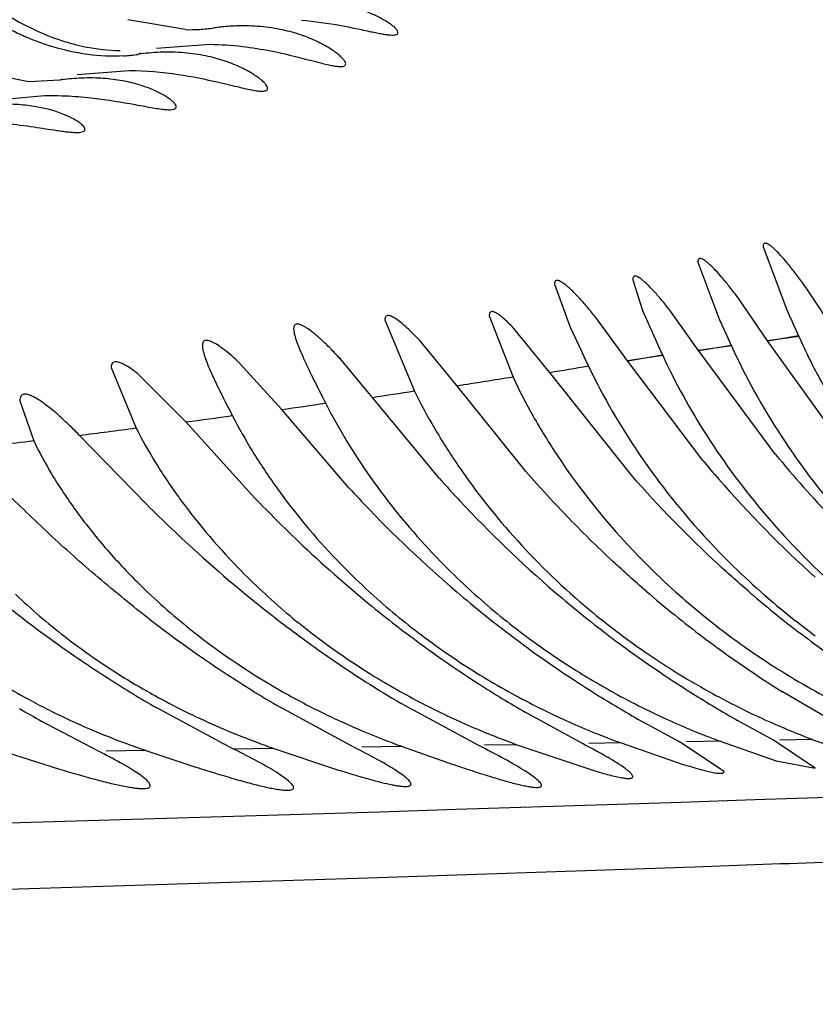
# Model space of a CAD drawing. Units: inches. Extents: x 0 to 11, y 0 to 8.5.
# Drawn here: x 5.5 to 5.5, y 6 to 6 of the extents above; entities that cross this region are included whole.
import ezdxf

# ---------------------------------------------------------------- set-up
doc = ezdxf.new("R2010")
doc.units = ezdxf.units.IN
doc.header["$LTSCALE"] = 0.605
doc.header["$MEASUREMENT"] = 0
doc.layers.add('ALL_ASSEMBLY_MEMBERS', color=7, linetype='CONTINUOUS')

msp = doc.modelspace()

# ---------------------------------------------------------------- linework, layer by layer
at = {"layer": 'ALL_ASSEMBLY_MEMBERS', "color": 7, "linetype": 'CONTINUOUS'}
for p, q in [((5.502554682, 6.0307927701), (5.5003451785, 6.0311748981)), ((5.5014345742, 6.0300876169), (5.5034928091, 6.0302331116)), ((5.5008440985, 6.0298856549), (5.5007256167, 6.0298453775)), ((5.4965394165, 6.0287928596), (5.494063191, 6.0292870047)), ((5.4978481446, 6.0288929882), (5.4977374542, 6.028857349)), ((5.4983995809, 6.0290716391), (5.5003911224, 6.0292257718)), ((5.4977374542, 6.028857349), (5.4965394165, 6.0287928596)), ((5.4953238138, 6.0280985692), (5.497009227, 6.028260995)), ((5.5246981246, 6.0224708832), (5.5256025903, 6.0200531185)), ((5.5221978133, 6.0218829811), (5.5229984526, 6.0197271507)), ((5.5166977447, 6.0210304883), (5.5172963833, 6.0193839042)), ((5.5196977709, 6.0212007946), (5.5200736775, 6.0200263405)), ((5.5274599888, 6.0192185714), (5.5264282987, 6.0207796702)), ((5.5248683309, 6.0188639242), (5.5237355843, 6.0205088924)), ((5.5141978816, 6.0198244379), (5.5151099719, 6.0174636762)), ((5.5200736775, 6.0200263405), (5.5206177098, 6.0187975139)), ((5.5222252311, 6.0184902546), (5.5211477771, 6.0199954173)), ((5.5101977018, 6.0196601977), (5.5113309327, 6.0169273829)), ((5.5195024937, 6.0180992006), (5.5183234498, 6.0197086334)), ((5.5258220276, 6.0195630107), (5.5260627923, 6.0190293237)), ((5.5165016309, 6.0176636806), (5.5150731046, 6.0194083581)), ((5.5172963833, 6.0193839042), (5.5177405354, 6.0184344871)), ((5.5260525798, 6.0190480651), (5.5248776108, 6.018846701)), ((5.5129459226, 6.0171546414), (5.5115327515, 6.0188699063)), ((5.5234697232, 6.0186868448), (5.5222347298, 6.0184732538)), ((5.5260624373, 6.0190299556), (5.5248677441, 6.0188646312)), ((5.5277505059, 6.0148491264), (5.5248683309, 6.0188639242)), ((5.5208406101, 6.0183092733), (5.5195130571, 6.0180816345)), ((5.5234795245, 6.0186692837), (5.5222249414, 6.0184905874)), ((5.5251747535, 6.0145057703), (5.5222252311, 6.0184902546)), ((5.5062290883, 6.0162348172), (5.5046250455, 6.0180051745)), ((5.5097089785, 6.016703212), (5.5084651257, 6.0181909273)), ((5.5223868646, 6.0142707752), (5.5195024937, 6.0180992006)), ((5.520850338, 6.0182922907), (5.5195035941, 6.0180979441)), ((5.4996977658, 6.0178368182), (5.500654175, 6.0155125179)), ((5.502569717, 6.0157555141), (5.5007553136, 6.0175731017)), ((5.5196490844, 6.0137053255), (5.5165016309, 6.0176636806)), ((5.5155037637, 6.01396557), (5.5129459226, 6.0171546414)), ((5.4961976697, 6.0165632783), (5.4967338622, 6.0150298205)), ((5.5122861738, 6.0135841321), (5.5097089785, 6.016703212)), ((5.5088135103, 6.0132285909), (5.5062290883, 6.0162348172)), ((5.5052139554, 6.0128295038), (5.502569717, 6.0157555141)), ((5.5010503437, 6.0125959339), (5.4984769004, 6.0152420011)), ((5.5278815793, 6.003966437), (5.5254369917, 6.0053996881)), ((5.5043920741, 6.003208573), (5.5014262489, 6.0047953419)), ((5.5090065169, 6.0032788792), (5.5060104585, 6.0049076518)), ((5.5137691195, 6.0033513243), (5.5108246009, 6.0049491037)), ((5.5177736196, 6.0034151414), (5.5155763348, 6.0046177154)), ((5.4992108023, 6.003126858), (5.4970436141, 6.0042694928)), ((5.5214949584, 6.0034796565), (5.5201171641, 6.0042307629)), ((5.5250930673, 6.0035487074), (5.5237163483, 6.0043068244)), ((5.5265804365, 6.0035793907), (5.5253421749, 6.0035537578)), ((5.5265804002, 6.0035794027), (5.5287169327, 6.002810431)), ((5.5059344855, 6.0032322726), (5.5043919443, 6.0032086316)), ((5.5059346117, 6.0032322334), (5.508421691, 6.0024025211)), ((5.5108556902, 6.0033067972), (5.5093148257, 6.003283521)), ((5.5108555803, 6.0033068329), (5.5127796231, 6.0026303754)), ((5.5152606687, 6.0033745971), (5.5140179384, 6.0033551457)), ((5.5152606451, 6.0033746046), (5.5182457869, 6.0023671492)), ((5.5192518415, 6.0034400653), (5.5180200771, 6.0034192572)), ((5.5192518841, 6.0034400517), (5.5215952821, 6.0026314817)), ((5.5231977288, 6.0023398668), (5.5214949584, 6.0034796565)), ((5.5230489792, 6.003508562), (5.5217532111, 6.0034843734)), ((5.5230489798, 6.0035085618), (5.525193993, 6.0027559103)), ((5.5266977233, 6.002468839), (5.5250930673, 6.0035487074)), ((5.4957111149, 6.0030688367), (5.4977166647, 6.0024369044)), ((5.5010242887, 6.0031559667), (5.4995133928, 6.0031316897)), ((5.5010243335, 6.0031559528), (5.5029480647, 6.0025181584)), ((5.525193993, 6.0027559103), (5.5266977233, 6.002468839)), ((5.5271872523, 6.0013517382), (5.5243792755, 6.001254885)), ((5.5158228272, 6.0009737781), (5.5129277923, 6.0008832342)), ((5.5187001135, 6.0010657641), (5.5158228272, 6.0009737781)), ((5.521554523, 6.0011595788), (5.5187001135, 6.0010657641)), ((5.5243792755, 6.001254885), (5.521554523, 6.0011595788)), ((5.509996346, 6.0007929578), (5.464216921, 5.9994092685)), ((5.5129277923, 6.0008832342), (5.509996346, 6.0007929578)), ((5.4625514082, 5.9967767687), (5.5099337412, 5.9982860303))]:
    msp.add_line(p, q, dxfattribs=at)
for centre, radius, start, end in [((5.5011932678, 6.04150612), 0.0119730956, 242.6780034596, 245.6537075861), ((5.5026913403, 6.0375921625), 0.0068007656, 268.8485899683, 273.4411529753), ((5.5027173164, 6.0372188661), 0.0064265841, 273.4097461559, 278.2215897635), ((5.5047618232, 6.0230842394), 0.0078551414, 94.3258780268, 98.2377530923), ((5.5047588266, 6.0231258874), 0.007813386, 91.9564373749, 94.3270029184), ((5.500736211, 6.0404940534), 0.0108626096, 245.6494140095, 248.8622367343), ((5.5003036579, 6.038001073), 0.0080253119, 251.8150648183, 258.4567244448), ((5.5003386943, 6.0394638862), 0.009758407, 248.8580086972, 252.3638281077), ((5.5002165331, 6.0376179948), 0.0076325525, 258.5220756053, 268.7592285474), ((5.4997880149, 6.0362676216), 0.0064903249, 273.4571174488, 278.3060943452), ((5.5018771917, 6.021981693), 0.0079475568, 92.1059856007, 98.3312994419), ((5.4988951881, 6.0209527891), 0.0079888932, 93.0623937641, 98.3325267207), ((5.5074400651, 6.0073784892), 0.0232410126, 35.2130050717, 36.0924519513), ((5.6446985391, 6.0730820887), 0.1303683884, 204.0016210378, 204.2376237395), ((5.6080156924, 6.057871269), 0.0931821057, 204.1640251348, 204.5039456406), ((5.7069511914, 6.1028986062), 0.2018821162, 204.4862826961, 204.6595015624), ((5.6372816641, 6.0721924736), 0.1283023771, 204.592703975, 204.8408166033), ((5.6790911407, 6.0952407621), 0.1786986898, 205.4554287214, 205.6516109987), ((5.4301879606, 6.5383452129), 0.5278039536, 279.4130958007, 279.5765500595), ((5.4423581724, 6.4623260642), 0.450751582, 279.0109472308, 279.286761532), ((5.4467615002, 6.4326374504), 0.4206811453, 278.6064450106, 278.8280148902), ((5.4467557171, 6.4313206637), 0.4193356179, 278.1545840999, 278.3871866431), ((5.4392679346, 6.4835138573), 0.4720293923, 277.707491721, 277.924412819), ((5.4254581774, 6.5856291775), 0.575047775, 277.2953985783, 277.5133651458), ((5.408948374, 6.7146167421), 0.7050670472, 276.9320288469, 277.1519252483), ((5.5569514234, 6.0431494281), 0.0450409294, 219.8787213754, 221.0528168135), ((5.5586179238, 6.0420031898), 0.0432961167, 219.427497298, 228.0899736141), ((5.5489830616, 6.0462876194), 0.0491546505, 221.7067473656, 223.0699791802), ((5.5557649712, 6.0420806401), 0.0434442974, 221.017511532, 228.0047319635), ((5.5464465085, 6.0479012204), 0.051170634, 222.6554805181, 223.9417681626), ((5.5431356481, 6.0492189873), 0.052557105, 223.8187956362, 226.3907726365), ((5.5466946252, 6.0440952503), 0.0459857685, 223.0216153231, 229.2841384662), ((5.5426449325, 6.054502013), 0.0590442992, 225.2137347943, 227.8828465291), ((5.5436345418, 6.0451242806), 0.0472189217, 223.8832534373, 229.8651080088), ((5.5465387466, 6.0307051289), 0.0285631364, 220.4594653537, 222.4866004426), ((5.5402273086, 6.0461309766), 0.0483152166, 226.3621953527, 230.8107917609), ((5.5357259107, 6.0297547924), 0.027614449, 222.2169785386, 230.1706734161), ((5.5400197722, 6.0300699506), 0.0279824482, 221.9737954626, 228.5578948478), ((5.5436145007, 6.030742569), 0.028699828, 222.9329190233, 229.2739155091), ((5.5468661129, 6.0310102635), 0.0290106414, 222.4943187327, 231.3074473944), ((5.5369272452, 6.048114001), 0.0504712896, 227.8341752133, 232.4935003341), ((5.5293656727, 6.0515303647), 0.0544836684, 229.3491835933, 233.1593539564), ((5.5454284129, 6.0426632471), 0.0440744229, 229.3174475569, 231.205469328), ((5.5485427157, 6.0421441674), 0.0434051764, 229.229375226, 231.1352808765), ((5.5421479186, 6.04340403), 0.0449454873, 229.9004340647, 231.7084800349), ((5.5406629852, 6.0307933753), 0.0289504645, 228.5512442109, 233.0373388774), ((5.5520489457, 6.0417350571), 0.0428264268, 229.4336768652, 231.280563104), ((5.5441800174, 6.0313806126), 0.0295523315, 229.250102859, 231.4564452547), ((5.538742091, 6.0443438745), 0.0459916199, 230.8380719828, 232.5234594227), ((5.5366047522, 6.0307682753), 0.0289556711, 230.1196757719, 232.7757973031), ((5.5309063836, 6.0467725227), 0.048713286, 232.4200696062, 233.9099842628), ((5.5424168573, 6.0437355893), 0.0453723692, 231.7013750146, 233.420993808), ((5.5457764017, 6.04308684), 0.0446225959, 231.1979858028, 232.9865245892), ((5.5489150376, 6.0425971524), 0.0439915103, 231.1279089303, 232.9290234204), ((5.5523876829, 6.0421496661), 0.0433617952, 231.2740251589, 233.0274260954), ((5.5440808196, 6.0312527024), 0.0293904774, 231.452320131, 233.7398028605), ((5.5268471048, 6.0482163349), 0.050321326, 233.1918739458, 234.5944687813), ((5.5350025967, 6.0456472345), 0.0473426241, 232.5236341285, 233.9883838184), ((5.5388931849, 6.0445324635), 0.0462332161, 232.5170597432, 234.1270221259), ((5.5308047771, 6.0466250297), 0.0485342464, 233.9043483235, 235.3471077723), ((5.5349378568, 6.0455511271), 0.0472268195, 233.983363174, 235.4030055572), ((5.5326600361, 6.0303877006), 0.0285145079, 233.3117586319, 235.9583090866), ((5.544777063, 6.041751718), 0.0429549047, 232.9788131543, 236.4084535922), ((5.5365011456, 6.0306260121), 0.0287797154, 232.7687083833, 235.4941861088), ((5.5479746824, 6.0413433192), 0.0424242407, 232.921573659, 236.3620220876), ((5.5407920641, 6.0309472363), 0.0291510199, 233.0164618298, 235.3017770389), ((5.5515308013, 6.0410028093), 0.0419301881, 233.0203556429, 236.384571319), ((5.5266059454, 6.0478689769), 0.0498984863, 234.5890915899, 235.9557068152), ((5.5377475477, 6.0429341212), 0.0442667189, 234.116301832, 237.2266238254), ((5.5285962369, 6.0300919455), 0.0282100017, 234.2631494274, 236.9170403022), ((5.5413481046, 6.0422840288), 0.0435698121, 233.4120744407, 236.7244141754), ((5.540793246, 6.03095876), 0.0291611676, 235.3127567672, 237.1728176757), ((5.5294293292, 6.0446163376), 0.0460997895, 235.3338222674, 238.169782441), ((5.5339467492, 6.0441155108), 0.0454823172, 235.4038904625, 239.4442400693), ((5.5243881869, 6.0297653825), 0.0278930027, 235.5044846169, 238.2191429901), ((5.5325712942, 6.030263749), 0.0283621209, 235.9666860791, 237.2042808856), ((5.5366016357, 6.0307863887), 0.0289688045, 235.5100899559, 237.6855925673), ((5.5253408536, 6.0459843568), 0.0476286402, 235.9475117831, 237.3210019992), ((5.5290926941, 6.0308800328), 0.0291413212, 236.9449741904, 241.8281965454), ((5.5333422661, 6.0314674842), 0.0297915828, 237.2118068863, 241.1395709668), ((5.5372816399, 6.0318554509), 0.0302358048, 237.6795151547, 240.6808424007), ((5.5414766257, 6.0320181563), 0.0304218533, 237.172922439, 242.6626917251), ((5.5251824949, 6.0457527408), 0.0473481848, 237.3309671831, 238.6455610523), ((5.5145329682, 6.0291071842), 0.0272380903, 237.9100196832, 240.686983213), ((5.5198758152, 6.0293662076), 0.0275505932, 237.290454451, 240.2331652223), ((5.5249110632, 6.0306314733), 0.0289046259, 238.2422653866, 242.6573174262), ((5.5424986628, 6.0440276108), 0.0456587917, 236.7178024557, 238.1305639276), ((5.5460491957, 6.0436566922), 0.0452455852, 236.4012003348, 237.8696594767), ((5.5491754671, 6.0431379531), 0.044583538, 236.3548348861, 237.8289032413), ((5.5093793614, 6.0287850493), 0.0269312506, 239.0727729411, 241.9079736517), ((5.5386313087, 6.044298984), 0.0458927159, 237.2213076407, 238.5805646534), ((5.5371604377, 6.0316297426), 0.0299796593, 240.6715798284, 243.0681821497), ((5.5255410352, 6.0463391485), 0.0480355159, 238.6443028488, 239.8662722812), ((5.5149261119, 6.029818291), 0.0280506216, 240.697889019, 242.5837762062), ((5.5300219157, 6.0455646775), 0.0472180455, 238.1657636282, 239.4345094595), ((5.520278086, 6.0300811524), 0.0283709198, 240.2447924531, 242.0813122812), ((5.5383020031, 6.0437524793), 0.0452546765, 238.5756629031, 239.8561431789), ((5.5293638366, 6.0313388487), 0.0296738034, 241.7849318663, 244.0474911953), ((5.5427568996, 6.0444663853), 0.0461677693, 238.1459006548, 240.6344608278), ((5.5333669922, 6.0314897519), 0.0298230216, 241.1186164274, 243.5050347974), ((5.5464041913, 6.0442483899), 0.0459354642, 237.88720683, 240.4023038154), ((5.5208077925, 6.0469501116), 0.0488505005, 239.7274644991, 240.8913394186), ((5.5098062482, 6.0295943681), 0.0278462423, 241.9172392287, 243.6164842688), ((5.5153436304, 6.0306172666), 0.0289521073, 242.5783622315, 244.3716164547), ((5.5206732141, 6.0308214505), 0.029210063, 242.0763705117, 243.8284045426), ((5.5252149217, 6.0311786977), 0.0295302834, 242.6212995, 244.6826572054), ((5.5332977036, 6.0313732563), 0.0296878518, 243.5244124879, 245.7825935757), ((5.5370751601, 6.031484988), 0.029811981, 243.0882953326, 245.356186524), ((5.5103732881, 6.0307467729), 0.0291305922, 243.6245992484, 249.8337131105), ((5.5155644043, 6.0310796893), 0.0294645279, 244.3734813495, 249.3782108965), ((5.5207550826, 6.0309837424), 0.0293918253, 243.8247113532, 245.5269287076), ((5.5254471097, 6.0316939081), 0.0300953021, 244.7025199452, 248.4840940429), ((5.5293533551, 6.0313359586), 0.0296666189, 244.0632502278, 246.2111876675), ((5.5374163922, 6.0322121989), 0.0306152421, 245.3432313759, 247.3948021387), ((5.5210376274, 6.0316196092), 0.0300876126, 245.5388455103, 248.718808406), ((5.529700781, 6.0321087723), 0.0305139138, 246.1995820944, 248.1596129924), ((5.5336363564, 6.0321095555), 0.0304982695, 245.769781504, 247.814290449), ((5.5369708499, 6.0311392069), 0.0294534252, 247.39261945, 249.3428224269), ((5.521188144, 6.0319794807), 0.0304775754, 248.7006873303, 250.1827094822), ((5.5254446222, 6.0316564893), 0.0300595807, 248.462346611, 250.1966426616), ((5.5293873552, 6.0313231116), 0.0296680434, 248.1569981847, 250.0238328438), ((5.5332186278, 6.0310821104), 0.0293891532, 247.8120067231, 249.7550685727), ((5.5108250828, 6.0318886593), 0.0303582461, 249.7762684397, 251.1654499485), ((5.5158950051, 6.0318900679), 0.0303394284, 249.3328788388, 250.8344569655)]:
    msp.add_arc(centre, radius, start, end, dxfattribs=at)
for points, knots in [([(5.4939267839, 6.032711518), (5.4944800786, 6.0322170379), (5.4956828971, 6.031283106), (5.4970640354, 6.0306170559), (5.4977990774, 6.0303765922)], [0, 0, 0, 0, 0.4896661584, 1, 1, 1, 1]), ([(5.5106972068, 6.0306784409), (5.5106973487, 6.030698017), (5.5106810939, 6.0307446925), (5.5106312423, 6.0308132253), (5.5105524202, 6.0308930943), (5.5103935497, 6.0310227488), (5.5101189216, 6.0311955166), (5.5097008506, 6.0314003059), (5.5091711308, 6.0315954681), (5.5085314923, 6.0317552546), (5.5077883699, 6.031854109), (5.5072584045, 6.0318647684), (5.5069800963, 6.0318548998)], [0, 0, 0, 0, 0.0145614791, 0.0352636631, 0.0629632898, 0.0977076003, 0.1876425882, 0.3034736558, 0.4435075305, 0.6067336595, 0.7928589649, 1, 1, 1, 1]), ([(5.5069984009, 6.0311544622), (5.5075062272, 6.0311145178), (5.508400244, 6.0309888898), (5.5093547446, 6.0307791028), (5.5098791578, 6.0306708146), (5.5100778853, 6.0306327564), (5.5102495958, 6.0306045197), (5.5103936242, 6.0305875555), (5.5105098869, 6.0305831721), (5.5105982622, 6.0305918928), (5.5106617674, 6.0306122409), (5.5106882543, 6.0306411369), (5.5106933889, 6.0306557191)], [0, 0, 0, 0, 0.4057853501, 0.7174250746, 0.7785283491, 0.8323391531, 0.8786022191, 0.9171159887, 0.947826121, 0.9710583924, 0.9876847411, 1, 1, 1, 1]), ([(5.508696505, 6.0294783245), (5.5086967553, 6.0295014929), (5.5086783199, 6.0295568661), (5.5086216495, 6.0296395436), (5.5085318235, 6.0297369287), (5.5083512632, 6.0298958691), (5.5080396745, 6.0301093233), (5.5075654864, 6.030363189), (5.5069661433, 6.0306059814), (5.5062430741, 6.0308056148), (5.5054039122, 6.0309299388), (5.5048055486, 6.0309454229), (5.5044920804, 6.0309347188)], [0, 0, 0, 0, 0.01505974, 0.0364875839, 0.0651041307, 0.1008559275, 0.192696471, 0.3097523166, 0.4499263123, 0.6121093613, 0.7961352843, 1, 1, 1, 1]), ([(5.5001793911, 6.0297891078), (5.4997194412, 6.0297609816), (5.4987683985, 6.0298005618), (5.4978435149, 6.0300177534), (5.4973821741, 6.0301641284)], [0, 0, 0, 0, 0.4877245413, 1, 1, 1, 1]), ([(5.5034928091, 6.0302331116), (5.5039065551, 6.0302258277), (5.5046904853, 6.0301723883), (5.5057830924, 6.0299961339), (5.5067164718, 6.0297816294), (5.5072843712, 6.0296331805), (5.5075416029, 6.0295673314)], [0, 0, 0, 0, 0.3017970542, 0.5719024058, 0.8063482494, 1, 1, 1, 1]), ([(5.5056967606, 6.0285407957), (5.5056970414, 6.0285636369), (5.5056792645, 6.0286180514), (5.5056239038, 6.0286989242), (5.5055361453, 6.0287932789), (5.5053598326, 6.0289461712), (5.5050552801, 6.0291500932), (5.5045917376, 6.0293914333), (5.5040053283, 6.0296206909), (5.5032978218, 6.0298077782), (5.5024768842, 6.0299226238), (5.501891794, 6.029935133), (5.501585134, 6.0299238817)], [0, 0, 0, 0, 0.0152277225, 0.0367154046, 0.0652456221, 0.1008074453, 0.1921295487, 0.3087124442, 0.4486592366, 0.610964573, 0.7954345914, 1, 1, 1, 1]), ([(5.5075416029, 6.0295673314), (5.5076301527, 6.0295446635), (5.5077961282, 6.0295025495), (5.5080285508, 6.0294471606), (5.5082270917, 6.0294060984), (5.5083907044, 6.029381471), (5.5085197823, 6.0293755521), (5.5086139952, 6.0293868788), (5.5086811342, 6.0294191205), (5.5086963097, 6.0294602454), (5.508696505, 6.0294783245)], [0, 0, 0, 0, 0.2245608134, 0.4206719564, 0.5869850261, 0.7224472267, 0.8270427763, 0.9028835207, 0.9555814356, 1, 1, 1, 1]), ([(5.502197735, 6.027834315), (5.5021977256, 6.027854878), (5.5021817594, 6.0279030005), (5.5021315527, 6.0279729736), (5.5020523836, 6.0280522193), (5.5018932566, 6.0281790542), (5.5016179353, 6.0283461376), (5.501197389, 6.0285393126), (5.5006649279, 6.0287198098), (5.5000229644, 6.0288637177), (5.4992777059, 6.0289454389), (5.4987471748, 6.0289451509), (5.4984683942, 6.0289302738)], [0, 0, 0, 0, 0.0153174695, 0.0363274701, 0.0639485611, 0.0984358029, 0.1877349815, 0.3029484258, 0.4426284351, 0.6057476994, 0.7920391893, 1, 1, 1, 1]), ([(5.5003911224, 6.0292257718), (5.5010238632, 6.0292223023), (5.5021780929, 6.0291276676), (5.503308192, 6.0288936568), (5.503814927, 6.02877603)], [0, 0, 0, 0, 0.5488058077, 1, 1, 1, 1]), ([(5.503814927, 6.02877603), (5.5039576872, 6.0287428915), (5.504226079, 6.0286790233), (5.5046020719, 6.0285884224), (5.5049249603, 6.0285141061), (5.5051925416, 6.0284606565), (5.5054029376, 6.0284337008), (5.5055434872, 6.0284338635), (5.5056247488, 6.028453262), (5.5056653905, 6.0284739386), (5.5056915024, 6.0285041698), (5.5056966132, 6.0285288089), (5.5056967606, 6.0285407957)], [0, 0, 0, 0, 0.2234854279, 0.4207057927, 0.5897436478, 0.7287918388, 0.8364769066, 0.9132449845, 0.9411171228, 0.96323261, 0.9817197518, 1, 1, 1, 1]), ([(5.497009227, 6.028260995), (5.4973631399, 6.0282712779), (5.4980407402, 6.0282632803), (5.499250376, 6.0281591896), (5.5000986664, 6.0280168537), (5.5006262835, 6.0279196862)], [0, 0, 0, 0, 0.2918260762, 0.5578129282, 1, 1, 1, 1]), ([(5.4986976166, 6.0269677622), (5.4986977097, 6.0269865021), (5.498683562, 6.0270302749), (5.498637968, 6.0270934647), (5.4985660729, 6.0271641674), (5.4984214229, 6.0272759377), (5.4981704751, 6.0274207686), (5.4976055521, 6.0276681547), (5.4968839237, 6.0278480883), (5.4960345158, 6.0279357215), (5.4955490743, 6.0279368582), (5.4952937817, 6.0279249974)], [0, 0, 0, 0, 0.0153677585, 0.0362662308, 0.063636207, 0.0977265076, 0.1859631253, 0.3003067604, 0.6028402211, 0.7904228954, 1, 1, 1, 1]), ([(5.5006262835, 6.0279196862), (5.5007462143, 6.0278975993), (5.500971245, 6.0278555446), (5.5012864354, 6.0277988495), (5.5015562846, 6.0277557066), (5.501779526, 6.0277285435), (5.5019549069, 6.0277206219), (5.502071736, 6.0277306046), (5.5021389125, 6.0277528698), (5.5021725507, 6.0277737244), (5.5021937334, 6.0278017246), (5.5021977399, 6.0278236285), (5.502197735, 6.027834315)], [0, 0, 0, 0, 0.2235610262, 0.4196886149, 0.5870571695, 0.7245691774, 0.8315821489, 0.9089032781, 0.9375006132, 0.9606440942, 0.9804089306, 1, 1, 1, 1]), ([(5.4929641447, 6.0272231044), (5.4934393223, 6.0272636761), (5.4943429864, 6.0272922946), (5.4956065485, 6.0272156832), (5.4966761053, 6.0270758829), (5.4973207581, 6.02697245), (5.4976082162, 6.026930202)], [0, 0, 0, 0, 0.3066706907, 0.5801528743, 0.8131667581, 1, 1, 1, 1]), ([(5.4976082162, 6.026930202), (5.4976919811, 6.026917891), (5.4978489419, 6.0268955058), (5.4980685861, 6.0268684789), (5.498255978, 6.0268518439), (5.4984103829, 6.0268474543), (5.4985320244, 6.0268558649), (5.4986208028, 6.0268764389), (5.4986825008, 6.026911463), (5.4986975313, 6.0269506101), (5.4986976166, 6.0269677622)], [0, 0, 0, 0, 0.2222622109, 0.4162018409, 0.5809317369, 0.7158982593, 0.8215509348, 0.8996863266, 0.9549718703, 1, 1, 1, 1]), ([(5.526220372, 6.0210695352), (5.5261186195, 6.0212090147), (5.525922263, 6.0214714575), (5.5256349133, 6.0218323169), (5.5254089778, 6.0220946394), (5.5252429753, 6.0222704036), (5.5251345002, 6.0223768197), (5.525036598, 6.0224638407), (5.524950185, 6.0225308316), (5.5248756071, 6.0225773657), (5.5248136933, 6.0226033022), (5.5247600229, 6.0226080026), (5.524719264, 6.0225807978), (5.5247008286, 6.0225306201), (5.5246981678, 6.0224927025), (5.5246981246, 6.0224708832)], [0, 0, 0, 0, 0.2247803463, 0.4266669735, 0.6004871834, 0.6753156126, 0.7413691868, 0.7982743234, 0.845740032, 0.8836382829, 0.9122448647, 0.9330191237, 0.9505761639, 0.9715925005, 1, 1, 1, 1]), ([(5.5237355843, 6.0205088924), (5.5236325526, 6.020647064), (5.5234338763, 6.0209067556), (5.5231432282, 6.021263232), (5.5229147983, 6.0215216931), (5.5227469722, 6.0216944123), (5.5226373527, 6.021798894), (5.5225384955, 6.0218841383), (5.5224513575, 6.021949405), (5.5223764364, 6.0219942022), (5.5223140681, 6.0220183263), (5.5222604059, 6.0220207909), (5.5222198136, 6.0219931167), (5.5222006758, 6.0219429014), (5.5221978829, 6.0219048025), (5.5221978133, 6.0218829811)], [0, 0, 0, 0, 0.2250106002, 0.4267906402, 0.6003671231, 0.6751034134, 0.7411268844, 0.7980098704, 0.8454062455, 0.8831473729, 0.9115302758, 0.932373335, 0.9502792246, 0.97151216, 1, 1, 1, 1]), ([(5.5211477771, 6.0199954173), (5.5210493408, 6.0201221604), (5.5208600731, 6.0203594392), (5.5205838303, 6.0206832563), (5.5203676358, 6.0209157917), (5.5202095056, 6.0210692403), (5.5201067708, 6.0211608716), (5.520014381, 6.0212345614), (5.5199330897, 6.0212897986), (5.5198632682, 6.0213261659), (5.5198047313, 6.0213437165), (5.5197544691, 6.0213401038), (5.5197180979, 6.021309622), (5.5197005315, 6.021259972), (5.5196978216, 6.0212222116), (5.5196977709, 6.0212007946)], [0, 0, 0, 0, 0.2267344898, 0.4287482044, 0.601264931, 0.6750725793, 0.7399936713, 0.795690431, 0.8419251116, 0.8786772, 0.9064938919, 0.9275854867, 0.9467517778, 0.9697406933, 1, 1, 1, 1]), ([(5.5183234498, 6.0197086334), (5.5182139065, 6.0198460569), (5.5180028376, 6.020103564), (5.5176942143, 6.0204550573), (5.5174521007, 6.0207078521), (5.5172746815, 6.02087512), (5.5171590781, 6.0209754292), (5.5170549863, 6.0210564152), (5.516963321, 6.0211174592), (5.5168845809, 6.0211581546), (5.5168187776, 6.0211783246), (5.5167627714, 6.0211764839), (5.5167211169, 6.0211457542), (5.5167007655, 6.0210930967), (5.5166977888, 6.0210531296), (5.5166977447, 6.0210304883)], [0, 0, 0, 0, 0.2251895384, 0.4265540404, 0.5992601661, 0.673454435, 0.7389291169, 0.7953146017, 0.8423323754, 0.8799000642, 0.908460145, 0.9299916223, 0.9489087963, 0.9709880234, 1, 1, 1, 1]), ([(5.5115327515, 6.0188699063), (5.5114390398, 6.0189701593), (5.511260092, 6.0191553476), (5.5110003182, 6.0194022079), (5.5107709781, 6.0195969587), (5.5105775974, 6.0197349009), (5.5104363194, 6.019808704), (5.5103431094, 6.0198307842), (5.5102896967, 6.0198299059), (5.5102458457, 6.019810831), (5.5102157667, 6.0197731263), (5.5102001114, 6.0197209367), (5.5101976684, 6.0196818019), (5.5101977018, 6.0196601977)], [0, 0, 0, 0, 0.2282588629, 0.4281892459, 0.5959427669, 0.7280718191, 0.8232721017, 0.8582581649, 0.8864684758, 0.9106746006, 0.9351371379, 0.9640654356, 1, 1, 1, 1]), ([(5.5150731046, 6.0194083581), (5.5150096991, 6.0194736289), (5.5148898541, 6.0195927928), (5.5147170456, 6.019748875), (5.5145667518, 6.0198666305), (5.5144544081, 6.0199369363), (5.5143763702, 6.0199697374), (5.514319301, 6.019984862), (5.514263954, 6.0199822304), (5.5142267975, 6.0199507896), (5.5142092259, 6.0199170304), (5.5141995008, 6.0198738465), (5.5141978623, 6.0198418765), (5.5141978816, 6.0198244379)], [0, 0, 0, 0, 0.2297880423, 0.426650792, 0.5876615124, 0.7115173883, 0.7600508136, 0.8003615543, 0.8614750742, 0.8889563724, 0.9194637237, 0.9559636774, 1, 1, 1, 1]), ([(5.5084651257, 6.0181909273), (5.5083442591, 6.0183222619), (5.5081119697, 6.0185664122), (5.5077729751, 6.0188946945), (5.5074699943, 6.0191581901), (5.5072398225, 6.0193296968), (5.5070783716, 6.0194263609), (5.5069798538, 6.0194738636), (5.506895255, 6.0195015583), (5.5068239921, 6.0195091226), (5.5067648184, 6.0194939817), (5.5067227957, 6.0194531803), (5.5067010171, 6.0193927148), (5.5066977145, 6.0193471082), (5.5066977301, 6.0193218363)], [0, 0, 0, 0, 0.22495049, 0.4246204194, 0.5945010805, 0.7307893637, 0.785641082, 0.8314452564, 0.868374734, 0.8973428818, 0.9207527203, 0.9427830686, 0.9681492542, 1, 1, 1, 1]), ([(5.5066977301, 6.0193218363), (5.5066977693, 6.0192581451), (5.5067233927, 6.0191088326), (5.506798037, 6.0188621895), (5.5069133714, 6.0185619798), (5.5070644119, 6.0182141341), (5.5072463745, 6.0178239819), (5.5075340332, 6.0172331608), (5.5077660414, 6.0167757629), (5.5079268202, 6.0164605474)], [0, 0, 0, 0, 0.0611190334, 0.143963694, 0.2473740267, 0.3694202899, 0.5078637763, 0.6604391265, 1, 1, 1, 1]), ([(5.5046250455, 6.0180051745), (5.5044358158, 6.018184985), (5.504165186, 6.0184273303), (5.5038063783, 6.0186876722), (5.5035991527, 6.0188090852), (5.5034481442, 6.0188693231), (5.5033494637, 6.0188798839), (5.5032929974, 6.0188707643), (5.5032479611, 6.0188437635), (5.5032172523, 6.018799852), (5.5032004686, 6.0187420944), (5.5031977241, 6.0186991863), (5.5031977429, 6.0186757998)], [0, 0, 0, 0, 0.4231855303, 0.5876546846, 0.717578566, 0.8124792278, 0.8479172622, 0.87730494, 0.9036050792, 0.9306998927, 0.9620863011, 1, 1, 1, 1]), ([(5.5031977429, 6.0186757998), (5.5031977924, 6.0186141651), (5.5032206701, 6.01847125), (5.5032895765, 6.0182365156), (5.5033963659, 6.017953758), (5.5035958199, 6.0174911737), (5.503915814, 6.0168299418), (5.5041959641, 6.016282085), (5.5043481967, 6.0159872687)], [0, 0, 0, 0, 0.062959849, 0.1465299147, 0.249888191, 0.3714104742, 0.6610659418, 1, 1, 1, 1]), ([(5.5260627923, 6.0190293237), (5.5263300213, 6.0184380974), (5.5275602405, 6.0159680761), (5.5291614824, 6.0136837397), (5.5305511984, 6.0120966423)], [0, 0, 0, 0, 0.2352172771, 1, 1, 1, 1]), ([(5.5208500235, 6.0182928166), (5.5213388042, 6.0172358805), (5.5225233187, 6.0150983459), (5.5239813613, 6.0131372235), (5.5248060492, 6.0121702262)], [0, 0, 0, 0, 0.4781513524, 1, 1, 1, 1]), ([(5.5234800556, 6.0186683791), (5.5240283634, 6.0174728721), (5.5253687815, 6.0150648459), (5.5270459371, 6.0128774323), (5.5279972419, 6.0118102752)], [0, 0, 0, 0, 0.4791667938, 1, 1, 1, 1]), ([(5.5007553136, 6.0175731017), (5.5006779017, 6.0176349242), (5.5005318554, 6.017746417), (5.5003213009, 6.0178871291), (5.5001385379, 6.0179878236), (5.4999854298, 6.0180473131), (5.4998606185, 6.0180674619), (5.499758704, 6.0180355014), (5.4997031401, 6.0179456551), (5.4996977354, 6.0178757116), (5.4996977658, 6.0178368182)], [0, 0, 0, 0, 0.2218718776, 0.4112455138, 0.5667557032, 0.6882086862, 0.7778907593, 0.8457630024, 0.9128954491, 1, 1, 1, 1]), ([(5.5180044674, 6.0178824696), (5.5185653857, 6.0167132363), (5.5199350415, 6.0143582382), (5.5216373132, 6.0122308476), (5.5226018737, 6.0111939212)], [0, 0, 0, 0, 0.4780000446, 1, 1, 1, 1]), ([(5.5151099719, 6.0174636762), (5.5153469071, 6.0169567106), (5.5158830824, 6.0159239897), (5.5171734341, 6.0138272731), (5.5183479703, 6.0123210243), (5.5192161993, 6.0113555507)], [0, 0, 0, 0, 0.2274222123, 0.4723102137, 1, 1, 1, 1]), ([(5.4984769004, 6.0152420011), (5.4983245612, 6.0154006722), (5.4980296897, 6.0156962958), (5.4975965459, 6.0160926706), (5.497205392, 6.0164105612), (5.4969061848, 6.0166153791), (5.4966956061, 6.016728531), (5.4965665537, 6.016782786), (5.4964555785, 6.0168122554), (5.4963620374, 6.0168161832), (5.496285219, 6.0167914793), (5.4962309827, 6.0167358109), (5.496202241, 6.0166560648), (5.496197693, 6.0165961769), (5.4961976697, 6.0165632783)], [0, 0, 0, 0, 0.2196862317, 0.4168845339, 0.5861130082, 0.7228187871, 0.7781675983, 0.8246201748, 0.8623459174, 0.8923121187, 0.9170041751, 0.9404764548, 0.9671427909, 1, 1, 1, 1]), ([(5.5113309327, 6.0169273829), (5.5115680475, 6.0164468833), (5.5120954763, 6.015473265), (5.5133409902, 6.0135096256), (5.5144561669, 6.0121017956), (5.5152744975, 6.0111995372)], [0, 0, 0, 0, 0.2305398387, 0.4759109468, 1, 1, 1, 1]), ([(5.5079268202, 6.0164605474), (5.5084229256, 6.0154879057), (5.509620197, 6.0135241202), (5.5110710279, 6.011740025), (5.5118884585, 6.0108618429)], [0, 0, 0, 0, 0.4764595052, 1, 1, 1, 1]), ([(5.5043481967, 6.0159872687), (5.5045886064, 6.0155216873), (5.5051240658, 6.0145784607), (5.5063904865, 6.0126778539), (5.5075233134, 6.0113222762), (5.5083531142, 6.0104563917)], [0, 0, 0, 0, 0.2295510246, 0.4746038901, 1, 1, 1, 1]), ([(5.500654175, 6.0155125179), (5.500889217, 6.0150534711), (5.5014214212, 6.0141191634), (5.5027004322, 6.0122259145), (5.503856609, 6.0108771503), (5.5047066223, 6.0100165131)], [0, 0, 0, 0, 0.225855763, 0.4702506047, 1, 1, 1, 1]), ([(5.4967338622, 6.0150298205), (5.4969420169, 6.0145859313), (5.4974428232, 6.013667829), (5.4983546158, 6.0122993318), (5.4994690703, 6.0108965387), (5.5003148296, 6.0099928046), (5.500768157, 6.009545018)], [0, 0, 0, 0, 0.2150434556, 0.4577804275, 0.7205122867, 1, 1, 1, 1]), ([(5.5011977287, 6.008167082), (5.5005191682, 6.0086893066), (5.4992036275, 6.0097575393), (5.4973430468, 6.0114198497), (5.495634452, 6.0130755019), (5.494557757, 6.0141782222), (5.4940406384, 6.0147084997)], [0, 0, 0, 0, 0.2646897225, 0.5235940344, 0.7710360263, 1, 1, 1, 1]), ([(5.5201977287, 6.0092721268), (5.5197710391, 6.0096401311), (5.51872844, 6.010575705), (5.517149708, 6.0121300156), (5.5160369932, 6.0133506963), (5.5155037637, 6.01396557)], [0, 0, 0, 0, 0.2544612609, 0.6324494253, 1, 1, 1, 1]), ([(5.5241977287, 6.0092018043), (5.5237852902, 6.0095549527), (5.5221901414, 6.0109739277), (5.5206989518, 6.0125089454), (5.5196490844, 6.0137053255)], [0, 0, 0, 0, 0.2543573219, 1, 1, 1, 1]), ([(5.5118884585, 6.0108618429), (5.5124486134, 6.0102600573), (5.513644504, 6.0090878897), (5.5149422438, 6.0080296448), (5.5156237414, 6.0075219658)], [0, 0, 0, 0, 0.4917262096, 1, 1, 1, 1]), ([(5.5083531142, 6.0104563917), (5.5089184202, 6.0098665036), (5.5101254877, 6.0087189306), (5.5114332127, 6.0076876285), (5.5121198075, 6.0071936601)], [0, 0, 0, 0, 0.4913423257, 1, 1, 1, 1]), ([(5.5047066223, 6.0100165131), (5.5052883477, 6.009427517), (5.5065335192, 6.0082835237), (5.5078822743, 6.0072638831), (5.5085912155, 6.006776792)], [0, 0, 0, 0, 0.4904302254, 1, 1, 1, 1]), ([(5.500768157, 6.009545018), (5.5013932062, 6.0089276086), (5.5027435721, 6.0077307711), (5.5042121544, 6.0066827548), (5.5049880116, 6.0061845664)], [0, 0, 0, 0, 0.4879300903, 1, 1, 1, 1]), ([(5.4960293375, 6.00914429), (5.4966323394, 6.0085717174), (5.4979269995, 6.007463967), (5.4993264233, 6.0064923131), (5.500062721, 6.00603067)], [0, 0, 0, 0, 0.4889698787, 1, 1, 1, 1]), ([(5.5066977278, 6.0017263844), (5.5066977245, 6.0017413183), (5.5066883061, 6.0017757134), (5.5066403688, 6.0018539366), (5.5065270301, 6.0019660746), (5.5063349933, 6.0021163566), (5.5060717988, 6.0022932195), (5.5057409965, 6.0024943015), (5.5051782959, 6.0028112378), (5.504718749, 6.0030469411), (5.5043920741, 6.003208573)], [0, 0, 0, 0, 0.0161560145, 0.0374484376, 0.0988297554, 0.186919819, 0.3014574927, 0.4414811966, 0.6057012568, 1, 1, 1, 1]), ([(5.5111977017, 6.0018608421), (5.5111976991, 6.0018747618), (5.5111887127, 6.0019069475), (5.5111431654, 6.0019804211), (5.5110356368, 6.0020863082), (5.5108535542, 6.0022291153), (5.5106037398, 6.0023978772), (5.5102895203, 6.0025905313), (5.5097543548, 6.0028952539), (5.5093172911, 6.0031226703), (5.5090065169, 6.0032788792)], [0, 0, 0, 0, 0.0158223914, 0.0368466067, 0.0978688493, 0.1856874904, 0.3001019867, 0.440164106, 0.6046324787, 1, 1, 1, 1]), ([(5.5161977157, 6.0018141401), (5.5161977234, 6.001828415), (5.5161872588, 6.0018619182), (5.5161358726, 6.0019387659), (5.5160158956, 6.0020512177), (5.5158133076, 6.0022047212), (5.5155355896, 6.0023878374), (5.5151868801, 6.002597863), (5.5145946946, 6.0029307558), (5.5141120152, 6.0031800115), (5.5137691195, 6.0033513243)], [0, 0, 0, 0, 0.0147535243, 0.0350257859, 0.095283685, 0.1831192901, 0.2979939281, 0.4387239184, 0.6038409969, 1, 1, 1, 1]), ([(5.5196977217, 6.0021496172), (5.5196977159, 6.0021614816), (5.5196897328, 6.0021890728), (5.5196498663, 6.0022524408), (5.5195559561, 6.0023447808), (5.5193968345, 6.0024704964), (5.5191781663, 6.0026203288), (5.5189026769, 6.0027925111), (5.518431958, 6.003066956), (5.5180473525, 6.0032730497), (5.5177736196, 6.0034151414)], [0, 0, 0, 0, 0.0152970351, 0.0358873448, 0.0961975949, 0.1835017989, 0.2975876168, 0.4375933195, 0.6023570776, 1, 1, 1, 1]), ([(5.5011977055, 6.0018035764), (5.5011977119, 6.0018354493), (5.5011581118, 6.0019137438), (5.5010535412, 6.0020242559), (5.5008880475, 6.0021607843), (5.5006624035, 6.0023181426), (5.5003776945, 6.0024965849), (5.4998918852, 6.002776845), (5.4994939852, 6.0029845344), (5.4992108023, 6.003126858)], [0, 0, 0, 0, 0.0395393744, 0.1020548541, 0.1902488972, 0.3042871241, 0.4434818492, 0.6068295583, 1, 1, 1, 1]), ([(5.4977166647, 6.0024369044), (5.4979715425, 6.0023602522), (5.4984550956, 6.0022181054), (5.4991398804, 6.0020293443), (5.499737331, 6.0018795936), (5.5001774778, 6.001784388), (5.5004796023, 6.0017321358), (5.500665815, 6.0017066503), (5.5008245608, 6.0016925709), (5.5009553458, 6.0016898711), (5.5010583762, 6.0016985745), (5.5011340809, 6.0017181428), (5.501186253, 6.0017523314), (5.5011977024, 6.0017877468), (5.5011977055, 6.0018035764)], [0, 0, 0, 0, 0.2204786688, 0.4175015313, 0.588379865, 0.7306627061, 0.7904098755, 0.8423304775, 0.886318777, 0.9223489948, 0.9506099088, 0.9716400269, 0.9868869352, 1, 1, 1, 1]), ([(5.5029480647, 6.0025181584), (5.5032206916, 6.0024309408), (5.5037388026, 6.0022683042), (5.5044735708, 6.0020497417), (5.5051166895, 6.0018729124), (5.5055916212, 6.0017572182), (5.5059183661, 6.0016905301), (5.5061200831, 6.0016560056), (5.5062922057, 6.0016341964), (5.506433994, 6.0016250513), (5.506545758, 6.0016284908), (5.5066272963, 6.0016441568), (5.5066844704, 6.0016748014), (5.5066977314, 6.0017106891), (5.5066977278, 6.0017263844)], [0, 0, 0, 0, 0.2195384841, 0.41648571, 0.5879212323, 0.7310653078, 0.7912910469, 0.843658867, 0.888000777, 0.9242796985, 0.9526033108, 0.9733860992, 0.9879620441, 1, 1, 1, 1]), ([(5.5127796231, 6.0026303754), (5.5130293061, 6.0025453429), (5.5135031939, 6.0023865135), (5.5141744358, 6.0021716168), (5.5147606651, 6.001996215), (5.5151929315, 6.0018795269), (5.515490036, 6.0018104349), (5.5156732524, 6.0017735514), (5.5158295127, 6.0017486369), (5.5159581296, 6.0017357622), (5.5160594922, 6.0017347991), (5.5161330953, 6.0017453525), (5.5161853042, 6.0017694063), (5.5161977086, 6.0018006531), (5.5161977157, 6.0018141401)], [0, 0, 0, 0, 0.2209858945, 0.4187261419, 0.5904641971, 0.7336185562, 0.7937542698, 0.8459917703, 0.8901797267, 0.9262428151, 0.9542883041, 0.9746997474, 0.9887004247, 1, 1, 1, 1]), ([(5.5215952821, 6.0026314817), (5.5217165593, 6.0025931901), (5.5219446374, 6.0025228742), (5.5222653697, 6.0024307312), (5.522540733, 6.0023593197), (5.5227687182, 6.0023094584), (5.5229288817, 6.002283961), (5.5230320788, 6.0022765486), (5.5230903841, 6.0022770247), (5.5231362745, 6.0022830884), (5.5231703531, 6.0022946564), (5.5231932136, 6.0023139302), (5.5231977274, 6.0023316305), (5.5231977288, 6.0023398668)], [0, 0, 0, 0, 0.2275693101, 0.4270451513, 0.5970858686, 0.7364861273, 0.8445665081, 0.886878373, 0.9214925773, 0.9487378044, 0.9693960561, 0.9852622045, 1, 1, 1, 1]), ([(5.508421691, 6.0024025211), (5.5086273357, 6.0023378648), (5.509016288, 6.0022181413), (5.5095657232, 6.0020591018), (5.5100423725, 6.0019330298), (5.5103921864, 6.0018526909), (5.5106315027, 6.0018082681), (5.5107785828, 6.0017863597), (5.5109038045, 6.0017738737), (5.5110068769, 6.0017707635), (5.5110880317, 6.0017770588), (5.5111477683, 6.0017923008), (5.5111889409, 6.0018198069), (5.5111977041, 6.0018481143), (5.5111977017, 6.0018608421)], [0, 0, 0, 0, 0.22324804, 0.42144205, 0.5923219564, 0.733805593, 0.7930100942, 0.8443558603, 0.8877657168, 0.9232559106, 0.9510547185, 0.9717387293, 0.9868188015, 1, 1, 1, 1]), ([(5.5182457869, 6.0023671492), (5.5183560635, 6.002334371), (5.5185632883, 6.0022745156), (5.518854497, 6.0021971157), (5.5191040385, 6.0021386164), (5.5193104895, 6.0020993205), (5.5194723945, 6.0020796356), (5.5195801382, 6.002078108), (5.5196426402, 6.0020903347), (5.5196735978, 6.0021036777), (5.5196938591, 6.0021240102), (5.5196977258, 6.0021413724), (5.5196977217, 6.0021496172)], [0, 0, 0, 0, 0.227385706, 0.4263001011, 0.5954739247, 0.7339391586, 0.8413199674, 0.917905984, 0.9453900285, 0.9666808955, 0.9837043517, 1, 1, 1, 1]), ([(5.5099337412, 5.9982860303), (5.5139762647, 5.998418085), (5.5197797815, 5.9986108026), (5.5272016979, 5.9988778376), (5.5334988751, 5.9991198373), (5.5407067477, 5.9994083605), (5.5476126854, 5.9996417192), (5.5529426861, 5.9997522917), (5.5584987216, 5.9998082848), (5.56619227, 5.999745035), (5.5768819991, 5.9994392453), (5.5902250402, 5.9988860561), (5.603431884, 5.9982450445), (5.6160012322, 5.9976085445), (5.627156508, 5.9970376497), (5.6396851019, 5.9964136304), (5.653900647, 5.9957637376), (5.6702237768, 5.9951168361), (5.6853408942, 5.9946292569), (5.6988094043, 5.9942859802), (5.7142888527, 5.9939685684), (5.7307950375, 5.9937486695), (5.7482881956, 5.9936096702), (5.7674991991, 5.9935082387), (5.7926954264, 5.9934507363), (5.8239626709, 5.9934275315), (5.8561535326, 5.9934176425), (5.8886518574, 5.9934216786), (5.9103538096, 5.9934466472), (5.9211551566, 5.9934672241)], [0, 0, 0, 0, 0.0294967866, 0.0423467858, 0.0541610697, 0.0754542811, 0.0949542143, 0.1045516092, 0.1143322763, 0.1354741705, 0.160655281, 0.1923181653, 0.2328636757, 0.2570823609, 0.2841005918, 0.3143226345, 0.3485632725, 0.3878786338, 0.433455536, 0.4588643645, 0.4861324795, 0.5463663927, 0.5792485904, 0.6137094418, 0.6864689822, 0.7629982697, 0.8417333171, 0.9212284726, 1, 1, 1, 1])]:
    msp.add_open_spline(points, degree=3, knots=knots, dxfattribs=at)
msp.add_open_spline([(5.5106933889, 6.0306557191), (5.5106959397, 6.0306629632), (5.5106971511, 6.030670761), (5.5106972068, 6.0306784409)], degree=3, dxfattribs=at)

doc.saveas('drawing.dxf')
